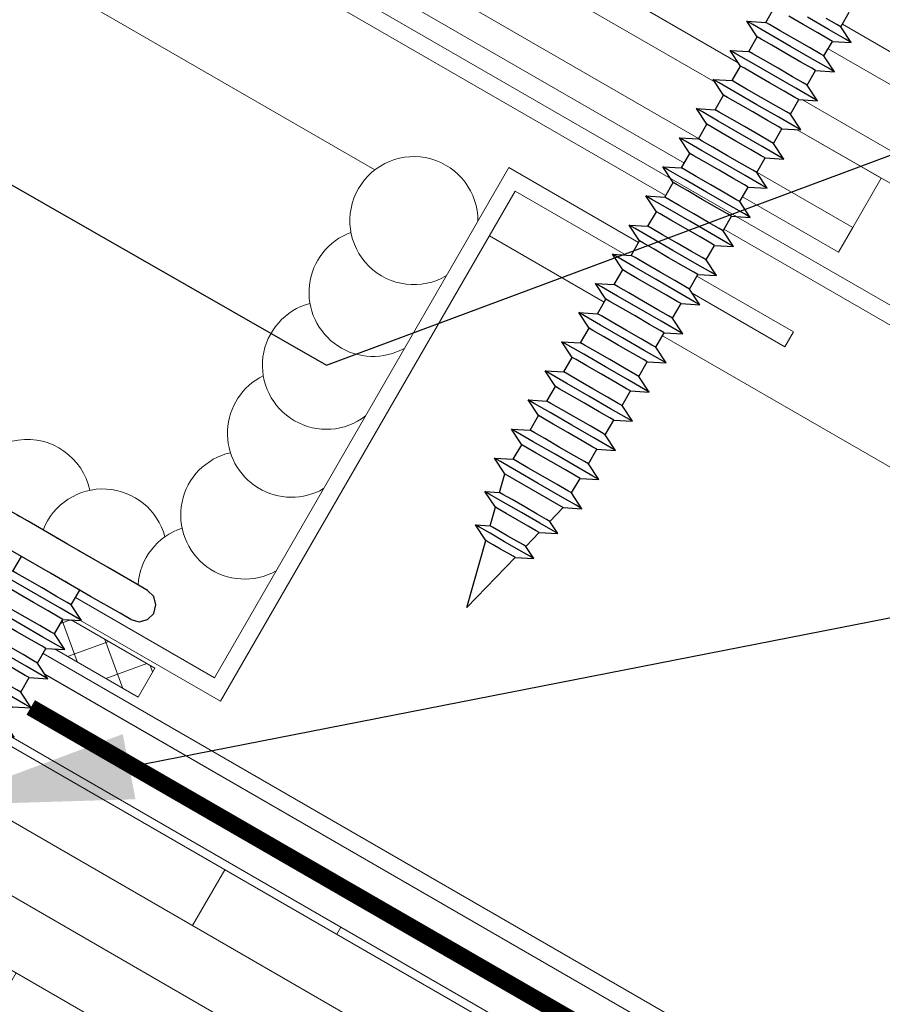
# Model space of a CAD drawing. Units: inches. Extents: x 982 to 1252, y 844 to 1107.
# Drawn here: x 1121 to 1123, y 1093 to 1095 of the extents above; entities that cross this region are included whole.
import ezdxf
from ezdxf import colors
from ezdxf.entities.mleader import LeaderData, LeaderLine
from ezdxf.math import Vec2, Vec3

# ---------------------------------------------------------------- set-up
doc = ezdxf.new("R2010")
doc.units = ezdxf.units.IN
doc.header["$LTSCALE"] = 48
doc.header["$MEASUREMENT"] = 0
doc.linetypes.add('DASHED', pattern=[0.75, 0.5, -0.25])
for name, color, linetype, lineweight in [('Butyl Tape', 211, 'Continuous', 13), ('DimLeaders', 5, 'Continuous', 13), ('Fasteners', 1, 'Continuous', 5), ('Flashings', 4, 'Continuous', 9), ('Panel', 70, 'Continuous', 13), ('Sealant', 220, 'Continuous', 5), ('Substrate', 41, 'Continuous', 13), ('Underlayment', 223, 'Continuous', 13), ('Venting', 81, 'Continuous', 13)]:
    doc.layers.add(name, color=color, linetype=linetype, lineweight=lineweight)
doc.styles.add('Handy', font='arial.ttf', dxfattribs={"width": 0.8})

# ---------------------------------------------------------------- blocks, each defined once
blk = doc.blocks.new('PANCAKE SCREW')
at = {"layer": 'Fasteners', "linetype": 'Continuous', "lineweight": -3}
for p, q in [((1.1094, 0.1989), (1.125, 0.2031)), ((1.125, 0.2031), (1.1407, 0.1989)), ((1.0938, 0.1719), (1.0979, 0.1875)), ((1.0979, 0.1875), (1.1094, 0.1989)), ((1.1407, 0.1989), (1.1521, 0.1875)), ((1.1521, 0.1875), (1.1563, 0.1719)), ((1.0938, 0.1488), (1.0938, 0.1719)), ((1.1562, 0.1489), (1.1563, 0.1719)), ((1.0938, 0.086), (1.0938, 0.1488)), ((1.1563, 0.0859), (1.1562, 0.1489)), ((0.3434, 0.0625), (0.359, 0.0938)), ((0.359, 0.0938), (0.3746, 0.0625)), ((0.359, 0.0812), (0.359, 0.0938)), ((0.4059, 0.0625), (0.4215, 0.0938)), ((0.4215, 0.0938), (0.4372, 0.0625)), ((0.4215, 0.0812), (0.4215, 0.0938)), ((0.4684, 0.0625), (0.484, 0.0938)), ((0.484, 0.0938), (0.4996, 0.0625)), ((0.484, 0.0812), (0.484, 0.0938)), ((0.5309, 0.0625), (0.5465, 0.0938)), ((0.5465, 0.0938), (0.5622, 0.0625)), ((0.5465, 0.0812), (0.5465, 0.0938)), ((0.5934, 0.0625), (0.609, 0.0938)), ((0.609, 0.0938), (0.6246, 0.0625)), ((0.609, 0.0812), (0.609, 0.0938)), ((0.6559, 0.0625), (0.6715, 0.0938)), ((0.6715, 0.0938), (0.6871, 0.0625)), ((0.6715, 0.0812), (0.6715, 0.0938)), ((0.7184, 0.0625), (0.734, 0.0938)), ((0.734, 0.0938), (0.7496, 0.0625)), ((0.734, 0.0812), (0.734, 0.0938)), ((0.7809, 0.0625), (0.7965, 0.0937)), ((0.7965, 0.0937), (0.8121, 0.0625)), ((0.7965, 0.0812), (0.7965, 0.0937)), ((0.8434, 0.0625), (0.859, 0.0938)), ((0.859, 0.0938), (0.8747, 0.0625)), ((0.859, 0.0812), (0.859, 0.0938)), ((0.9059, 0.0625), (0.9215, 0.0937)), ((0.9215, 0.0937), (0.9371, 0.0625)), ((0.9215, 0.0812), (0.9215, 0.0937)), ((0.9684, 0.0625), (0.984, 0.0937)), ((0.984, 0.0937), (0.9996, 0.0625)), ((0.984, 0.0812), (0.984, 0.0937)), ((1.0309, 0.0625), (1.0465, 0.0938)), ((1.0465, 0.0938), (1.0621, 0.0625)), ((1.0465, 0.0812), (1.0465, 0.0938)), ((1.1563, 0.1055), (1.1563, 0.1085)), ((1.1563, 0.1014), (1.1563, 0.1055)), ((0.2184, 0.0437), (0.234, 0.0749)), ((0.234, 0.0749), (0.2468, 0.0494)), ((0.2341, 0.0649), (0.234, 0.0749)), ((0.2809, 0.0562), (0.2965, 0.0874)), ((0.2965, 0.0757), (0.2965, 0.0874)), ((0.2965, 0.0874), (0.309, 0.0625)), ((0.2965, 0.0437), (0.2965, 0.0757)), ((0.359, 0.0469), (0.359, 0.0812)), ((0.4215, 0.0469), (0.4215, 0.0812)), ((0.484, 0.0469), (0.484, 0.0812)), ((0.5465, 0.0469), (0.5465, 0.0812)), ((0.609, 0.0469), (0.609, 0.0812)), ((0.6715, 0.0469), (0.6715, 0.0812)), ((0.734, 0.0469), (0.734, 0.0812)), ((0.7965, 0.0469), (0.7965, 0.0812)), ((0.859, 0.0469), (0.859, 0.0812)), ((0.9215, 0.0469), (0.9215, 0.0812)), ((0.984, 0.0469), (0.984, 0.0812)), ((1.0465, 0.0469), (1.0465, 0.0812)), ((1.0938, 0), (1.0938, 0.086)), ((1.1563, 0), (1.1563, 0.0859)), ((0.1559, 0.0312), (0.1715, 0.0624)), ((0.1715, 0.0624), (0.1843, 0.0369)), ((0.1715, 0.0541), (0.1715, 0.0624)), ((0.234, 0.0375), (0.2341, 0.0649)), ((0.2468, 0.0494), (0.2809, 0.0562)), ((0.2809, 0.0486), (0.2809, 0.0562)), ((0.309, 0.0625), (0.309, -0.0625)), ((0.309, 0.0625), (0.3434, 0.0625)), ((0.3434, 0.0541), (0.3434, 0.0625)), ((0.3746, 0.0625), (0.4059, 0.0625)), ((0.3746, 0.0541), (0.3746, 0.0625)), ((0.4059, 0.0541), (0.4059, 0.0625)), ((0.4372, 0.0625), (0.4684, 0.0625)), ((0.4372, 0.0541), (0.4372, 0.0625)), ((0.4684, 0.0541), (0.4684, 0.0625)), ((0.4996, 0.0625), (0.5309, 0.0625)), ((0.4996, 0.0541), (0.4996, 0.0625)), ((0.5309, 0.0541), (0.5309, 0.0625)), ((0.5622, 0.0625), (0.5934, 0.0625)), ((0.5622, 0.0541), (0.5622, 0.0625)), ((0.5934, 0.0541), (0.5934, 0.0625)), ((0.6246, 0.0625), (0.6559, 0.0625)), ((0.6246, 0.0541), (0.6246, 0.0625)), ((0.6559, 0.0541), (0.6559, 0.0625)), ((0.6871, 0.0625), (0.7184, 0.0625)), ((0.6871, 0.0541), (0.6871, 0.0625)), ((0.7184, 0.0541), (0.7184, 0.0625)), ((0.7496, 0.0625), (0.7809, 0.0625)), ((0.7497, 0.0541), (0.7496, 0.0625)), ((0.7809, 0.0541), (0.7809, 0.0625)), ((0.8121, 0.0625), (0.8434, 0.0625)), ((0.8121, 0.0541), (0.8121, 0.0625)), ((0.8434, 0.0541), (0.8434, 0.0625)), ((0.8747, 0.0625), (0.9059, 0.0625)), ((0.8747, 0.0541), (0.8747, 0.0625)), ((0.9059, 0.0541), (0.9059, 0.0625)), ((0.9371, 0.0625), (0.9684, 0.0625)), ((0.9371, 0.0541), (0.9371, 0.0625)), ((0.9684, 0.0541), (0.9684, 0.0625)), ((0.9996, 0.0625), (1.0309, 0.0625)), ((0.9996, 0.0541), (0.9996, 0.0625)), ((1.0309, 0.0541), (1.0309, 0.0625)), ((1.0621, 0.0625), (1.0938, 0.0625)), ((1.0621, 0.0541), (1.0621, 0.0625)), ((0.1715, 0.0312), (0.1715, 0.0541)), ((0.1843, 0.0369), (0.2184, 0.0437)), ((0.1843, 0.0319), (0.1843, 0.0369)), ((0.2184, 0.0378), (0.2184, 0.0437)), ((0.2184, 0.0218), (0.2184, 0.0378)), ((0.234, 0), (0.234, 0.0375)), ((0.2468, 0.0428), (0.2468, 0.0494)), ((0.2468, 0.0247), (0.2468, 0.0428)), ((0.2809, 0.0281), (0.2809, 0.0486)), ((0.2965, 0), (0.2965, 0.0437)), ((0.3434, 0.0312), (0.3434, 0.0541)), ((0.359, 0), (0.359, 0.0469)), ((0.3746, 0.0313), (0.3746, 0.0541)), ((0.4059, 0.0312), (0.4059, 0.0541)), ((0.4215, 0), (0.4215, 0.0469)), ((0.4372, 0.0312), (0.4372, 0.0541)), ((0.4684, 0.0313), (0.4684, 0.0541)), ((0.484, 0), (0.484, 0.0469)), ((0.4996, 0.0313), (0.4996, 0.0541)), ((0.5309, 0.0312), (0.5309, 0.0541)), ((0.5465, 0), (0.5465, 0.0469)), ((0.5622, 0.0313), (0.5622, 0.0541)), ((0.5934, 0.0313), (0.5934, 0.0541)), ((0.609, 0), (0.609, 0.0469)), ((0.6246, 0.0313), (0.6246, 0.0541)), ((0.6559, 0.0313), (0.6559, 0.0541)), ((0.6715, 0), (0.6715, 0.0469)), ((0.6871, 0.0313), (0.6871, 0.0541)), ((0.7184, 0.0313), (0.7184, 0.0541)), ((0.734, 0), (0.734, 0.0469)), ((0.7496, 0.0313), (0.7497, 0.0541)), ((0.7809, 0.0313), (0.7809, 0.0541)), ((0.7965, 0), (0.7965, 0.0469)), ((0.8121, 0.0313), (0.8121, 0.0541)), ((0.8434, 0.0313), (0.8434, 0.0541)), ((0.859, 0), (0.859, 0.0469)), ((0.8747, 0.0313), (0.8747, 0.0541)), ((0.9059, 0.0313), (0.9059, 0.0541)), ((0.9215, 0), (0.9215, 0.0469)), ((0.9371, 0.0313), (0.9371, 0.0541)), ((0.9684, 0.0313), (0.9684, 0.0541)), ((0.984, 0), (0.984, 0.0469)), ((0.9996, 0.0313), (0.9996, 0.0541)), ((1.0309, 0.0313), (1.0309, 0.0541)), ((1.0465, 0), (1.0465, 0.0469)), ((1.0622, 0.0312), (1.0621, 0.0541)), ((0, 0), (0.1559, 0.0312)), ((0.1559, 0.027), (0.1559, 0.0312)), ((0.1559, 0.0156), (0.1559, 0.027)), ((0.1715, 0), (0.1715, 0.0312)), ((0.1843, 0.0184), (0.1843, 0.0319)), ((0.1843, 0), (0.1843, 0.0184)), ((0.2184, 0), (0.2184, 0.0218)), ((0.2468, 0), (0.2468, 0.0247)), ((0.2809, 0), (0.2809, 0.0281)), ((0.3434, 0), (0.3434, 0.0312)), ((0.3746, 0), (0.3746, 0.0313)), ((0.4059, 0), (0.4059, 0.0312)), ((0.4372, 0), (0.4372, 0.0312)), ((0.4684, 0), (0.4684, 0.0313)), ((0.4997, 0), (0.4996, 0.0313)), ((0.5309, 0), (0.5309, 0.0312)), ((0.5621, 0), (0.5622, 0.0313)), ((0.5934, 0), (0.5934, 0.0313)), ((0.6247, 0), (0.6246, 0.0313)), ((0.6559, 0), (0.6559, 0.0313)), ((0.6871, 0), (0.6871, 0.0313)), ((0.7184, 0), (0.7184, 0.0313)), ((0.7497, 0), (0.7496, 0.0313)), ((0.7809, 0), (0.7809, 0.0313)), ((0.8121, 0), (0.8121, 0.0313)), ((0.8434, 0), (0.8434, 0.0313)), ((0.8746, 0), (0.8747, 0.0313)), ((0.9059, 0), (0.9059, 0.0313)), ((0.9371, 0), (0.9371, 0.0313)), ((0.9684, 0), (0.9684, 0.0313)), ((0.9996, 0), (0.9996, 0.0313)), ((1.0309, 0), (1.0309, 0.0313)), ((1.0622, 0), (1.0622, 0.0312)), ((1.0938, 0.0312), (1.0938, 0.0335)), ((1.1563, 0.0195), (1.1563, 0.0226)), ((1.1563, 0.0157), (1.1563, 0.0195)), ((0, 0), (0.1559, -0.0312)), ((0.1559, 0), (0.1559, 0.0156)), ((0.1559, -0.0156), (0.1559, 0)), ((0.1843, -0.0184), (0.1843, 0)), ((0.234, -0.0375), (0.234, 0)), ((0.2468, -0.0247), (0.2468, 0)), ((0.2809, -0.0281), (0.2809, 0)), ((0.3434, -0.0312), (0.3434, 0)), ((0.359, -0.0469), (0.359, 0)), ((0.3747, -0.0313), (0.3746, 0)), ((0.4215, -0.0469), (0.4215, 0)), ((0.4371, -0.0312), (0.4372, 0)), ((0.4684, -0.0312), (0.4684, 0)), ((0.484, -0.0469), (0.484, 0)), ((0.5309, -0.0312), (0.5309, 0)), ((0.5465, -0.0469), (0.5465, 0)), ((0.5621, -0.0312), (0.5621, 0)), ((0.5934, -0.0312), (0.5934, 0)), ((0.609, -0.0469), (0.609, 0)), ((0.6247, -0.0313), (0.6247, 0)), ((0.6559, -0.0313), (0.6559, 0)), ((0.6715, -0.0469), (0.6715, 0)), ((0.6871, -0.0313), (0.6871, 0)), ((0.7184, -0.0313), (0.7184, 0)), ((0.734, -0.0469), (0.734, 0)), ((0.7496, -0.0313), (0.7497, 0)), ((0.7809, -0.0313), (0.7809, 0)), ((0.7965, -0.0469), (0.7965, 0)), ((0.8122, -0.0313), (0.8121, 0)), ((0.9059, -0.0313), (0.9059, 0)), ((0.9215, -0.0469), (0.9215, 0)), ((0.9372, -0.0313), (0.9371, 0)), ((1.0309, -0.0313), (1.0309, 0)), ((1.0938, -0.0859), (1.0938, 0)), ((0.1559, -0.027), (0.1559, -0.0156)), ((0.1715, -0.0312), (0.1715, 0)), ((0.2184, -0.0218), (0.2184, 0)), ((0.2965, -0.0437), (0.2965, 0)), ((0.4059, -0.0312), (0.4059, 0)), ((0.4997, -0.0312), (0.4997, 0)), ((0.8434, -0.0313), (0.8434, 0)), ((0.859, -0.0469), (0.859, 0)), ((0.8746, -0.0313), (0.8746, 0)), ((0.9684, -0.0313), (0.9684, 0)), ((0.984, -0.0469), (0.984, 0)), ((0.9996, -0.0312), (0.9996, 0)), ((1.0465, -0.0469), (1.0465, 0)), ((1.0621, -0.0313), (1.0622, 0)), ((1.1563, -0.0859), (1.1563, 0)), ((0.1559, -0.0312), (0.1559, -0.027)), ((0.1559, -0.0312), (0.1715, -0.0624)), ((0.1715, -0.0541), (0.1715, -0.0312)), ((0.1843, -0.0319), (0.1843, -0.0184)), ((0.1843, -0.0369), (0.1843, -0.0319)), ((0.2184, -0.0378), (0.2184, -0.0218)), ((0.2468, -0.0428), (0.2468, -0.0247)), ((0.2809, -0.0486), (0.2809, -0.0281)), ((0.3434, -0.0541), (0.3434, -0.0312)), ((0.3747, -0.0541), (0.3747, -0.0313)), ((0.4059, -0.0541), (0.4059, -0.0312)), ((0.4371, -0.0541), (0.4371, -0.0312)), ((0.4684, -0.0541), (0.4684, -0.0312)), ((0.4996, -0.0541), (0.4997, -0.0312)), ((0.5309, -0.0541), (0.5309, -0.0312)), ((0.5621, -0.0541), (0.5621, -0.0312)), ((0.5934, -0.0541), (0.5934, -0.0312)), ((0.6247, -0.0541), (0.6247, -0.0313)), ((0.6559, -0.0541), (0.6559, -0.0313)), ((0.6872, -0.0541), (0.6871, -0.0313)), ((0.7184, -0.0541), (0.7184, -0.0313)), ((0.7496, -0.0541), (0.7496, -0.0313)), ((0.7809, -0.0541), (0.7809, -0.0313)), ((0.8122, -0.0541), (0.8122, -0.0313)), ((0.8434, -0.0541), (0.8434, -0.0313)), ((0.8746, -0.0541), (0.8746, -0.0313)), ((0.9059, -0.0541), (0.9059, -0.0313)), ((0.9372, -0.0541), (0.9372, -0.0313)), ((0.9684, -0.0541), (0.9684, -0.0313)), ((0.9996, -0.0541), (0.9996, -0.0312)), ((1.0309, -0.0541), (1.0309, -0.0313)), ((1.0621, -0.0541), (1.0621, -0.0313)), ((1.0937, -0.0372), (1.0937, -0.0312)), ((1.1563, -0.0226), (1.1563, -0.0213)), ((1.1563, -0.0859), (1.1563, -0.0226)), ((0.1715, -0.0624), (0.1843, -0.0369)), ((0.1715, -0.0624), (0.1715, -0.0541)), ((0.1843, -0.0369), (0.2184, -0.0437)), ((0.2184, -0.0437), (0.2184, -0.0378)), ((0.2184, -0.0437), (0.234, -0.0749)), ((0.234, -0.0649), (0.234, -0.0375)), ((0.234, -0.0749), (0.2468, -0.0494)), ((0.2468, -0.0494), (0.2468, -0.0428)), ((0.2468, -0.0494), (0.2809, -0.0562)), ((0.2809, -0.0562), (0.2809, -0.0486)), ((0.2965, -0.0757), (0.2965, -0.0437)), ((0.3434, -0.0625), (0.3434, -0.0541)), ((0.359, -0.0812), (0.359, -0.0469)), ((0.3747, -0.0625), (0.3747, -0.0541)), ((0.4059, -0.0625), (0.4059, -0.0541)), ((0.4215, -0.0812), (0.4215, -0.0469)), ((0.4371, -0.0625), (0.4371, -0.0541)), ((0.4684, -0.0625), (0.4684, -0.0541)), ((0.484, -0.0812), (0.484, -0.0469)), ((0.4996, -0.0625), (0.4996, -0.0541)), ((0.5309, -0.0625), (0.5309, -0.0541)), ((0.5465, -0.0812), (0.5465, -0.0469)), ((0.5621, -0.0625), (0.5621, -0.0541)), ((0.5934, -0.0625), (0.5934, -0.0541)), ((0.609, -0.0812), (0.609, -0.0469)), ((0.6247, -0.0625), (0.6247, -0.0541)), ((0.6559, -0.0625), (0.6559, -0.0541)), ((0.6715, -0.0812), (0.6715, -0.0469)), ((0.6871, -0.0625), (0.6872, -0.0541)), ((0.7184, -0.0625), (0.7184, -0.0541)), ((0.734, -0.0812), (0.734, -0.0469)), ((0.7496, -0.0625), (0.7496, -0.0541)), ((0.7809, -0.0625), (0.7809, -0.0541)), ((0.7965, -0.0812), (0.7965, -0.0469)), ((0.8122, -0.0625), (0.8122, -0.0541)), ((0.8434, -0.0625), (0.8434, -0.0541)), ((0.859, -0.0812), (0.859, -0.0469)), ((0.8746, -0.0625), (0.8746, -0.0541)), ((0.9059, -0.0625), (0.9059, -0.0541)), ((0.9215, -0.0812), (0.9215, -0.0469)), ((0.9372, -0.0625), (0.9372, -0.0541)), ((0.9684, -0.0625), (0.9684, -0.0541)), ((0.984, -0.0812), (0.984, -0.0469)), ((0.9996, -0.0625), (0.9996, -0.0541)), ((1.0309, -0.0625), (1.0309, -0.0541)), ((1.0465, -0.0812), (1.0465, -0.0469)), ((1.0621, -0.0625), (1.0621, -0.0541)), ((0.234, -0.0749), (0.234, -0.0649)), ((0.2809, -0.0562), (0.2965, -0.0874)), ((0.2965, -0.0874), (0.309, -0.0625)), ((0.309, -0.0625), (0.3434, -0.0625)), ((0.3434, -0.0625), (0.359, -0.0938)), ((0.359, -0.0938), (0.3747, -0.0625)), ((0.3747, -0.0625), (0.4059, -0.0625)), ((0.4059, -0.0625), (0.4215, -0.0937)), ((0.4215, -0.0937), (0.4371, -0.0625)), ((0.4371, -0.0625), (0.4684, -0.0625)), ((0.4684, -0.0625), (0.484, -0.0938)), ((0.484, -0.0938), (0.4996, -0.0625)), ((0.4996, -0.0625), (0.5309, -0.0625)), ((0.5309, -0.0625), (0.5465, -0.0937)), ((0.5465, -0.0937), (0.5621, -0.0625)), ((0.5621, -0.0625), (0.5934, -0.0625)), ((0.5934, -0.0625), (0.609, -0.0937)), ((0.609, -0.0937), (0.6247, -0.0625)), ((0.6247, -0.0625), (0.6559, -0.0625)), ((0.6559, -0.0625), (0.6715, -0.0937)), ((0.6715, -0.0937), (0.6871, -0.0625)), ((0.6871, -0.0625), (0.7184, -0.0625)), ((0.7184, -0.0625), (0.734, -0.0937)), ((0.734, -0.0937), (0.7496, -0.0625)), ((0.7496, -0.0625), (0.7809, -0.0625)), ((0.7809, -0.0625), (0.7965, -0.0937)), ((0.7965, -0.0937), (0.8122, -0.0625)), ((0.8122, -0.0625), (0.8434, -0.0625)), ((0.8434, -0.0625), (0.859, -0.0937)), ((0.859, -0.0937), (0.8746, -0.0625)), ((0.8746, -0.0625), (0.9059, -0.0625)), ((0.9059, -0.0625), (0.9215, -0.0937)), ((0.9215, -0.0937), (0.9372, -0.0625)), ((0.9372, -0.0625), (0.9684, -0.0625)), ((0.9684, -0.0625), (0.984, -0.0938)), ((0.984, -0.0938), (0.9996, -0.0625)), ((0.9996, -0.0625), (1.0309, -0.0625)), ((1.0309, -0.0625), (1.0465, -0.0938)), ((1.0465, -0.0938), (1.0621, -0.0625)), ((1.0621, -0.0625), (1.0937, -0.0625)), ((1.0937, -0.0625), (1.0938, -0.0605)), ((0.2965, -0.0874), (0.2965, -0.0757)), ((0.359, -0.0938), (0.359, -0.0812)), ((0.4215, -0.0937), (0.4215, -0.0812)), ((0.484, -0.0938), (0.484, -0.0812)), ((0.5465, -0.0937), (0.5465, -0.0812)), ((0.609, -0.0937), (0.609, -0.0812)), ((0.6715, -0.0937), (0.6715, -0.0812)), ((0.734, -0.0937), (0.734, -0.0812)), ((0.7965, -0.0937), (0.7965, -0.0812)), ((0.859, -0.0937), (0.859, -0.0812)), ((0.9215, -0.0937), (0.9215, -0.0812)), ((0.984, -0.0938), (0.984, -0.0812)), ((1.0465, -0.0938), (1.0465, -0.0812)), ((1.0938, -0.1489), (1.0938, -0.0859)), ((1.1563, -0.1488), (1.1563, -0.0859)), ((1.1563, -0.1085), (1.1563, -0.107)), ((1.0938, -0.1719), (1.0938, -0.1489)), ((1.1563, -0.1719), (1.1563, -0.1488)), ((1.0938, -0.1719), (1.0979, -0.1875)), ((1.1521, -0.1875), (1.1563, -0.1719)), ((1.0979, -0.1875), (1.1094, -0.1989)), ((1.1094, -0.1989), (1.125, -0.2031)), ((1.125, -0.2031), (1.1406, -0.199)), ((1.1406, -0.199), (1.1521, -0.1875))]:
    blk.add_line(p, q, dxfattribs=at)
blk = doc.blocks.new('LONG SCREW')
at = {"layer": 'Fasteners', "linetype": 'Continuous', "lineweight": -3}
for p, q in [((-0.5866, 1.141), (-0.6023, 1.1681)), ((-0.5939, 1.1369), (-0.6137, 1.1254)), ((-0.5866, 1.141), (-0.5939, 1.1369)), ((-0.5626, 1.1369), (-0.5923, 1.1197)), ((-0.5517, 1.1431), (-0.5866, 1.141)), ((-0.571, 1.114), (-0.5517, 1.1431)), ((-0.5517, 1.1431), (-0.5626, 1.1369)), ((-0.5923, 1.1197), (-0.6329, 1.0963)), ((-0.5981, 1.0984), (-0.6251, 1.0828)), ((-0.5782, 1.1098), (-0.5981, 1.0984)), ((-0.571, 1.114), (-0.5782, 1.1098)), ((-0.5554, 1.0869), (-0.571, 1.114)), ((-0.6251, 1.0828), (-0.6522, 1.0671)), ((-0.5626, 1.0828), (-0.5824, 1.0713)), ((-0.5554, 1.0869), (-0.5626, 1.0828)), ((-0.5314, 1.0828), (-0.5611, 1.0656)), ((-0.5205, 1.089), (-0.5554, 1.0869)), ((-0.5397, 1.0598), (-0.5205, 1.089)), ((-0.5205, 1.089), (-0.5314, 1.0828)), ((-0.5824, 1.0713), (-0.6095, 1.0557)), ((-0.5611, 1.0656), (-0.6017, 1.0421)), ((-0.6636, 1.0244), (-0.6792, 1.0515)), ((-0.6095, 1.0557), (-0.6366, 1.04)), ((-0.5668, 1.0442), (-0.5939, 1.0286)), ((-0.547, 1.0557), (-0.5668, 1.0442)), ((-0.5397, 1.0598), (-0.547, 1.0557)), ((-0.5241, 1.0328), (-0.5397, 1.0598)), ((-0.6829, 0.9953), (-0.6636, 1.0244)), ((-0.6564, 1.0286), (-0.6636, 1.0244)), ((-0.6366, 1.04), (-0.6564, 1.0286)), ((-0.6017, 1.0421), (-0.6423, 1.0187)), ((-0.5939, 1.0286), (-0.6209, 1.013)), ((-0.5314, 1.0286), (-0.5512, 1.0172)), ((-0.5241, 1.0328), (-0.5314, 1.0286)), ((-0.5001, 1.0286), (-0.5298, 1.0115)), ((-0.4892, 1.0349), (-0.5241, 1.0328)), ((-0.5085, 1.0058), (-0.4892, 1.0349)), ((-0.4892, 1.0349), (-0.5001, 1.0286)), ((-0.6423, 1.0187), (-0.672, 1.0016)), ((-0.6209, 1.013), (-0.6407, 1.0016)), ((-0.5512, 1.0172), (-0.5782, 1.0016)), ((-0.5298, 1.0115), (-0.5704, 0.988)), ((-0.672, 1.0016), (-0.6829, 0.9953)), ((-0.648, 0.9974), (-0.6829, 0.9953)), ((-0.6407, 1.0016), (-0.648, 0.9974)), ((-0.6324, 0.9703), (-0.648, 0.9974)), ((-0.5704, 0.988), (-0.611, 0.9646)), ((-0.5782, 1.0016), (-0.6053, 0.9859)), ((-0.5356, 0.9901), (-0.5626, 0.9745)), ((-0.5158, 1.0016), (-0.5356, 0.9901)), ((-0.5085, 1.0058), (-0.5158, 1.0016)), ((-0.4928, 0.9787), (-0.5085, 1.0058)), ((-0.6516, 0.9411), (-0.6324, 0.9703)), ((-0.6251, 0.9745), (-0.6324, 0.9703)), ((-0.6053, 0.9859), (-0.6251, 0.9745)), ((-0.5626, 0.9745), (-0.5897, 0.9588)), ((-0.5001, 0.9745), (-0.5199, 0.963)), ((-0.4928, 0.9787), (-0.5001, 0.9745)), ((-0.4689, 0.9745), (-0.4986, 0.9573)), ((-0.458, 0.9808), (-0.4928, 0.9787)), ((-0.4772, 0.9516), (-0.458, 0.9808)), ((-0.458, 0.9808), (-0.4689, 0.9745)), ((-0.611, 0.9646), (-0.6407, 0.9474)), ((-0.5897, 0.9588), (-0.6095, 0.9474)), ((-0.5199, 0.963), (-0.547, 0.9474)), ((-0.4986, 0.9573), (-0.5392, 0.9339)), ((-0.4772, 0.9516), (-0.4845, 0.9474)), ((-0.4616, 0.9246), (-0.4772, 0.9516)), ((-0.6407, 0.9474), (-0.6516, 0.9411)), ((-0.6168, 0.9432), (-0.6516, 0.9411)), ((-0.6095, 0.9474), (-0.6168, 0.9432)), ((-0.6011, 0.9162), (-0.6168, 0.9432)), ((-0.5392, 0.9339), (-0.5798, 0.9105)), ((-0.547, 0.9474), (-0.574, 0.9318)), ((-0.5043, 0.936), (-0.5314, 0.9204)), ((-0.4845, 0.9474), (-0.5043, 0.936)), ((-0.6204, 0.887), (-0.6011, 0.9162)), ((-0.5939, 0.9204), (-0.6011, 0.9162)), ((-0.574, 0.9318), (-0.5939, 0.9204)), ((-0.5314, 0.9204), (-0.5584, 0.9048)), ((-0.4689, 0.9204), (-0.4887, 0.9089)), ((-0.4616, 0.9246), (-0.4689, 0.9204)), ((-0.4376, 0.9204), (-0.4673, 0.9032)), ((-0.4268, 0.9266), (-0.4616, 0.9246)), ((-0.446, 0.8975), (-0.4268, 0.9266)), ((-0.4268, 0.9266), (-0.4376, 0.9204)), ((-0.5798, 0.9105), (-0.6095, 0.8933)), ((-0.5584, 0.9048), (-0.5782, 0.8933)), ((-0.4887, 0.9089), (-0.5158, 0.8933)), ((-0.4673, 0.9032), (-0.508, 0.8797)), ((-0.446, 0.8975), (-0.4532, 0.8933)), ((-0.4304, 0.8704), (-0.446, 0.8975)), ((-0.6095, 0.8933), (-0.6204, 0.887)), ((-0.5855, 0.8891), (-0.6204, 0.887)), ((-0.5782, 0.8933), (-0.5855, 0.8891)), ((-0.5699, 0.862), (-0.5855, 0.8891)), ((-0.508, 0.8797), (-0.5485, 0.8563)), ((-0.5158, 0.8933), (-0.5428, 0.8777)), ((-0.473, 0.8819), (-0.5001, 0.8662)), ((-0.4532, 0.8933), (-0.473, 0.8819)), ((-0.5891, 0.8329), (-0.5699, 0.862)), ((-0.5626, 0.8662), (-0.5699, 0.862)), ((-0.5428, 0.8777), (-0.5626, 0.8662)), ((-0.5001, 0.8662), (-0.5272, 0.8506)), ((-0.4376, 0.8662), (-0.4574, 0.8548)), ((-0.4304, 0.8704), (-0.4376, 0.8662)), ((-0.4064, 0.8662), (-0.4361, 0.8491)), ((-0.3955, 0.8725), (-0.4304, 0.8704)), ((-0.4148, 0.8434), (-0.3955, 0.8725)), ((-0.3955, 0.8725), (-0.4064, 0.8662)), ((-0.5485, 0.8563), (-0.5782, 0.8392)), ((-0.5272, 0.8506), (-0.547, 0.8392)), ((-0.4574, 0.8548), (-0.4845, 0.8392)), ((-0.4361, 0.8491), (-0.4767, 0.8256)), ((-0.4148, 0.8434), (-0.422, 0.8392)), ((-0.3991, 0.8163), (-0.4148, 0.8434)), ((-0.5782, 0.8392), (-0.5891, 0.8329)), ((-0.5542, 0.835), (-0.5891, 0.8329)), ((-0.547, 0.8392), (-0.5542, 0.835)), ((-0.5386, 0.8079), (-0.5542, 0.835)), ((-0.5116, 0.8236), (-0.5314, 0.8121)), ((-0.4767, 0.8256), (-0.5173, 0.8022)), ((-0.4845, 0.8392), (-0.5116, 0.8236)), ((-0.4418, 0.8277), (-0.4689, 0.8121)), ((-0.422, 0.8392), (-0.4418, 0.8277)), ((-0.5579, 0.7787), (-0.5386, 0.8079)), ((-0.5314, 0.8121), (-0.5386, 0.8079)), ((-0.4689, 0.8121), (-0.4959, 0.7965)), ((-0.4064, 0.8121), (-0.4262, 0.8007)), ((-0.3991, 0.8163), (-0.4064, 0.8121)), ((-0.3751, 0.8121), (-0.4049, 0.795)), ((-0.3642, 0.8184), (-0.3991, 0.8163)), ((-0.3835, 0.7892), (-0.3642, 0.8184)), ((-0.3642, 0.8184), (-0.3751, 0.8121)), ((-0.5173, 0.8022), (-0.547, 0.785)), ((-0.4959, 0.7965), (-0.5158, 0.785)), ((-0.4262, 0.8007), (-0.4532, 0.785)), ((-0.4049, 0.795), (-0.4454, 0.7715)), ((-0.3835, 0.7892), (-0.3907, 0.785)), ((-0.3679, 0.7622), (-0.3835, 0.7892)), ((-0.547, 0.785), (-0.5579, 0.7787)), ((-0.523, 0.7808), (-0.5579, 0.7787)), ((-0.5158, 0.785), (-0.523, 0.7808)), ((-0.5074, 0.7538), (-0.523, 0.7808)), ((-0.4803, 0.7694), (-0.5001, 0.758)), ((-0.4454, 0.7715), (-0.486, 0.7481)), ((-0.4532, 0.785), (-0.4803, 0.7694)), ((-0.4106, 0.7736), (-0.4376, 0.758)), ((-0.3907, 0.785), (-0.4106, 0.7736)), ((-0.5266, 0.7246), (-0.5074, 0.7538)), ((-0.5001, 0.758), (-0.5074, 0.7538)), ((-0.4376, 0.758), (-0.4647, 0.7424)), ((-0.3751, 0.758), (-0.3949, 0.7465)), ((-0.3679, 0.7622), (-0.3751, 0.758)), ((-0.3439, 0.758), (-0.3736, 0.7408)), ((-0.333, 0.7643), (-0.3679, 0.7622)), ((-0.3522, 0.7351), (-0.333, 0.7643)), ((-0.333, 0.7643), (-0.3439, 0.758)), ((-0.486, 0.7481), (-0.5158, 0.7309)), ((-0.4647, 0.7424), (-0.4845, 0.7309)), ((-0.3949, 0.7465), (-0.422, 0.7309)), ((-0.3736, 0.7408), (-0.4142, 0.7174)), ((-0.3522, 0.7351), (-0.3595, 0.7309)), ((-0.3366, 0.7081), (-0.3522, 0.7351)), ((-0.5158, 0.7309), (-0.5266, 0.7246)), ((-0.4917, 0.7267), (-0.5266, 0.7246)), ((-0.4845, 0.7309), (-0.4917, 0.7267)), ((-0.4761, 0.6997), (-0.4917, 0.7267)), ((-0.4491, 0.7153), (-0.4689, 0.7039)), ((-0.4142, 0.7174), (-0.4548, 0.694)), ((-0.422, 0.7309), (-0.4491, 0.7153)), ((-0.3793, 0.7195), (-0.4064, 0.7039)), ((-0.3595, 0.7309), (-0.3793, 0.7195)), ((-0.4954, 0.6705), (-0.4761, 0.6997)), ((-0.4689, 0.7039), (-0.4761, 0.6997)), ((-0.4064, 0.7039), (-0.4334, 0.6882)), ((-0.3439, 0.7039), (-0.3637, 0.6924)), ((-0.3366, 0.7081), (-0.3439, 0.7039)), ((-0.3126, 0.7039), (-0.3423, 0.6867)), ((-0.3017, 0.7101), (-0.3366, 0.7081)), ((-0.321, 0.681), (-0.3017, 0.7101)), ((-0.3017, 0.7101), (-0.3126, 0.7039)), ((-0.4548, 0.694), (-0.4845, 0.6768)), ((-0.4334, 0.6882), (-0.4532, 0.6768)), ((-0.3637, 0.6924), (-0.3907, 0.6768)), ((-0.3423, 0.6867), (-0.3829, 0.6633)), ((-0.321, 0.681), (-0.3283, 0.6768)), ((-0.3054, 0.6539), (-0.321, 0.681)), ((-0.4845, 0.6768), (-0.4954, 0.6705)), ((-0.4605, 0.6726), (-0.4954, 0.6705)), ((-0.4532, 0.6768), (-0.4605, 0.6726)), ((-0.4449, 0.6455), (-0.4605, 0.6726)), ((-0.4178, 0.6612), (-0.4376, 0.6497)), ((-0.3829, 0.6633), (-0.4235, 0.6398)), ((-0.3907, 0.6768), (-0.4178, 0.6612)), ((-0.3481, 0.6653), (-0.3751, 0.6497)), ((-0.3283, 0.6768), (-0.3481, 0.6653)), ((-0.4641, 0.6164), (-0.4449, 0.6455)), ((-0.4376, 0.6497), (-0.4449, 0.6455)), ((-0.3751, 0.6497), (-0.4022, 0.6341)), ((-0.3126, 0.6497), (-0.3324, 0.6383)), ((-0.3054, 0.6539), (-0.3126, 0.6497)), ((-0.2814, 0.6497), (-0.3111, 0.6326)), ((-0.2705, 0.656), (-0.3054, 0.6539)), ((-0.2897, 0.6269), (-0.2705, 0.656)), ((-0.2705, 0.656), (-0.2814, 0.6497)), ((-0.4532, 0.6227), (-0.4641, 0.6164)), ((-0.4235, 0.6398), (-0.4532, 0.6227)), ((-0.422, 0.6227), (-0.4293, 0.6185)), ((-0.4022, 0.6341), (-0.422, 0.6227)), ((-0.3595, 0.6227), (-0.3865, 0.6071)), ((-0.3324, 0.6383), (-0.3595, 0.6227)), ((-0.3111, 0.6326), (-0.3517, 0.6091)), ((-0.297, 0.6227), (-0.3168, 0.6112)), ((-0.2897, 0.6269), (-0.297, 0.6227)), ((-0.2741, 0.5998), (-0.2897, 0.6269)), ((-0.4293, 0.6185), (-0.4641, 0.6164)), ((-0.4136, 0.5914), (-0.4293, 0.6185)), ((-0.3865, 0.6071), (-0.4064, 0.5956)), ((-0.3517, 0.6091), (-0.3923, 0.5857)), ((-0.3168, 0.6112), (-0.3439, 0.5956)), ((-0.4329, 0.5623), (-0.4136, 0.5914)), ((-0.3923, 0.5857), (-0.422, 0.5685)), ((-0.4064, 0.5956), (-0.4136, 0.5914)), ((-0.3439, 0.5956), (-0.3709, 0.58)), ((-0.2814, 0.5956), (-0.3012, 0.5841)), ((-0.2741, 0.5998), (-0.2814, 0.5956)), ((-0.2501, 0.5956), (-0.2798, 0.5784)), ((-0.2393, 0.6019), (-0.2741, 0.5998)), ((-0.2585, 0.5727), (-0.2393, 0.6019)), ((-0.2393, 0.6019), (-0.2501, 0.5956)), ((-0.422, 0.5685), (-0.4329, 0.5623)), ((-0.3907, 0.5685), (-0.398, 0.5643)), ((-0.3709, 0.58), (-0.3907, 0.5685)), ((-0.3283, 0.5685), (-0.3553, 0.5529)), ((-0.3012, 0.5841), (-0.3283, 0.5685)), ((-0.2798, 0.5784), (-0.3204, 0.555)), ((-0.2657, 0.5685), (-0.2855, 0.5571)), ((-0.2585, 0.5727), (-0.2657, 0.5685)), ((-0.2429, 0.5457), (-0.2585, 0.5727)), ((-0.398, 0.5643), (-0.4329, 0.5623)), ((-0.3824, 0.5373), (-0.398, 0.5643)), ((-0.3553, 0.5529), (-0.3751, 0.5415)), ((-0.3204, 0.555), (-0.361, 0.5316)), ((-0.2855, 0.5571), (-0.3126, 0.5415)), ((-0.4016, 0.5081), (-0.3824, 0.5373)), ((-0.361, 0.5316), (-0.3907, 0.5144)), ((-0.3751, 0.5415), (-0.3824, 0.5373)), ((-0.3126, 0.5415), (-0.3397, 0.5259)), ((-0.2501, 0.5415), (-0.2699, 0.5301)), ((-0.2429, 0.5457), (-0.2501, 0.5415)), ((-0.2189, 0.5415), (-0.2486, 0.5243)), ((-0.208, 0.5478), (-0.2429, 0.5457)), ((-0.2273, 0.5186), (-0.208, 0.5478)), ((-0.208, 0.5478), (-0.2189, 0.5415)), ((-0.3907, 0.5144), (-0.4016, 0.5081)), ((-0.3595, 0.5144), (-0.3667, 0.5102)), ((-0.3397, 0.5259), (-0.3595, 0.5144)), ((-0.297, 0.5144), (-0.3241, 0.4988)), ((-0.2699, 0.5301), (-0.297, 0.5144)), ((-0.2486, 0.5243), (-0.2892, 0.5009)), ((-0.2345, 0.5144), (-0.2543, 0.503)), ((-0.2273, 0.5186), (-0.2345, 0.5144)), ((-0.2116, 0.4915), (-0.2273, 0.5186)), ((-0.3667, 0.5102), (-0.4016, 0.5081)), ((-0.3511, 0.4832), (-0.3667, 0.5102)), ((-0.3241, 0.4988), (-0.3439, 0.4873)), ((-0.2892, 0.5009), (-0.3298, 0.4774)), ((-0.2543, 0.503), (-0.2814, 0.4873)), ((-0.3704, 0.454), (-0.3511, 0.4832)), ((-0.3298, 0.4774), (-0.3595, 0.4603)), ((-0.3439, 0.4873), (-0.3511, 0.4832)), ((-0.2814, 0.4873), (-0.3085, 0.4717)), ((-0.2387, 0.4759), (-0.2657, 0.4603)), ((-0.2189, 0.4873), (-0.2387, 0.4759)), ((-0.2116, 0.4915), (-0.2189, 0.4873)), ((-0.1876, 0.4873), (-0.2174, 0.4702)), ((-0.1767, 0.4936), (-0.2116, 0.4915)), ((-0.196, 0.4645), (-0.1767, 0.4936)), ((-0.1767, 0.4936), (-0.1876, 0.4873)), ((-0.3595, 0.4603), (-0.3704, 0.454)), ((-0.3283, 0.4603), (-0.3355, 0.4561)), ((-0.3085, 0.4717), (-0.3283, 0.4603)), ((-0.2657, 0.4603), (-0.2928, 0.4447)), ((-0.2174, 0.4702), (-0.2579, 0.4468)), ((-0.2032, 0.4603), (-0.2231, 0.4489)), ((-0.196, 0.4645), (-0.2032, 0.4603)), ((-0.1804, 0.4374), (-0.196, 0.4645)), ((-0.3355, 0.4561), (-0.3704, 0.454)), ((-0.3199, 0.4291), (-0.3355, 0.4561)), ((-0.2928, 0.4447), (-0.3126, 0.4332)), ((-0.2579, 0.4468), (-0.2985, 0.4233)), ((-0.2231, 0.4489), (-0.2501, 0.4332)), ((-0.1455, 0.4395), (-0.1804, 0.4374)), ((-0.1647, 0.4103), (-0.1455, 0.4395)), ((-0.1455, 0.4395), (-0.1564, 0.4332)), ((-0.3391, 0.3999), (-0.3199, 0.4291)), ((-0.2985, 0.4233), (-0.3283, 0.4061)), ((-0.3126, 0.4332), (-0.3199, 0.4291)), ((-0.2501, 0.4332), (-0.2772, 0.4176)), ((-0.2075, 0.4218), (-0.2345, 0.4061)), ((-0.1876, 0.4332), (-0.2075, 0.4218)), ((-0.1804, 0.4374), (-0.1876, 0.4332)), ((-0.1564, 0.4332), (-0.1861, 0.416)), ((-0.3283, 0.4061), (-0.3391, 0.3999)), ((-0.297, 0.4061), (-0.3043, 0.402)), ((-0.2772, 0.4176), (-0.297, 0.4061)), ((-0.2345, 0.4061), (-0.2616, 0.3905)), ((-0.1861, 0.416), (-0.2267, 0.3926)), ((-0.172, 0.4061), (-0.1918, 0.3947)), ((-0.1647, 0.4103), (-0.172, 0.4061)), ((-0.1491, 0.3833), (-0.1647, 0.4103)), ((-0.3043, 0.402), (-0.3391, 0.3999)), ((-0.2886, 0.3749), (-0.3043, 0.402)), ((-0.2616, 0.3905), (-0.2814, 0.3791)), ((-0.2267, 0.3926), (-0.2673, 0.3692)), ((-0.1918, 0.3947), (-0.2189, 0.3791)), ((-0.1143, 0.3854), (-0.1491, 0.3833)), ((-0.1335, 0.3562), (-0.1143, 0.3854)), ((-0.1143, 0.3854), (-0.1251, 0.3791)), ((-0.3079, 0.3458), (-0.2886, 0.3749)), ((-0.2673, 0.3692), (-0.297, 0.352)), ((-0.2814, 0.3791), (-0.2886, 0.3749)), ((-0.2189, 0.3791), (-0.2459, 0.3635)), ((-0.1762, 0.3677), (-0.2032, 0.352)), ((-0.1564, 0.3791), (-0.1762, 0.3677)), ((-0.1491, 0.3833), (-0.1564, 0.3791)), ((-0.1251, 0.3791), (-0.1548, 0.3619)), ((-0.297, 0.352), (-0.3079, 0.3458)), ((-0.273, 0.3479), (-0.3079, 0.3458)), ((-0.2657, 0.352), (-0.273, 0.3479)), ((-0.2574, 0.3208), (-0.273, 0.3479)), ((-0.2459, 0.3635), (-0.2657, 0.352)), ((-0.2032, 0.352), (-0.2303, 0.3364)), ((-0.1548, 0.3619), (-0.1954, 0.3385)), ((-0.1408, 0.352), (-0.1606, 0.3406)), ((-0.1335, 0.3562), (-0.1408, 0.352)), ((-0.1179, 0.3292), (-0.1335, 0.3562)), ((-0.2303, 0.3364), (-0.2501, 0.3249)), ((-0.1954, 0.3385), (-0.236, 0.315)), ((-0.1606, 0.3406), (-0.1876, 0.3249)), ((-0.083, 0.3313), (-0.1179, 0.3292)), ((-0.1022, 0.3021), (-0.083, 0.3313)), ((-0.083, 0.3313), (-0.0939, 0.3249)), ((-0.2766, 0.2916), (-0.2574, 0.3208)), ((-0.236, 0.315), (-0.2657, 0.2979)), ((-0.2501, 0.3249), (-0.2574, 0.3208)), ((-0.1876, 0.3249), (-0.2147, 0.3093)), ((-0.1449, 0.3136), (-0.172, 0.2979)), ((-0.1251, 0.3249), (-0.1449, 0.3136)), ((-0.1179, 0.3292), (-0.1251, 0.3249)), ((-0.0939, 0.3249), (-0.1236, 0.3078)), ((-0.2657, 0.2979), (-0.2766, 0.2916)), ((-0.2418, 0.2937), (-0.2766, 0.2916)), ((-0.2345, 0.2979), (-0.2418, 0.2937)), ((-0.2261, 0.2667), (-0.2418, 0.2937)), ((-0.2147, 0.3093), (-0.2345, 0.2979)), ((-0.172, 0.2979), (-0.199, 0.2823)), ((-0.1236, 0.3078), (-0.1642, 0.2844)), ((-0.1095, 0.2979), (-0.1293, 0.2865)), ((-0.1022, 0.3021), (-0.1095, 0.2979)), ((-0.0866, 0.275), (-0.1022, 0.3021)), ((-0.199, 0.2823), (-0.2189, 0.2708)), ((-0.1642, 0.2844), (-0.2048, 0.2609)), ((-0.1293, 0.2865), (-0.1564, 0.2708)), ((-0.0866, 0.275), (-0.0939, 0.2708)), ((-0.0517, 0.2771), (-0.0866, 0.275)), ((-0.071, 0.248), (-0.0517, 0.2771)), ((-0.0517, 0.2771), (-0.0626, 0.2708)), ((-0.2454, 0.2375), (-0.2261, 0.2667)), ((-0.2048, 0.2609), (-0.2345, 0.2438)), ((-0.2189, 0.2708), (-0.2261, 0.2667)), ((-0.1564, 0.2708), (-0.1834, 0.2552)), ((-0.1137, 0.2594), (-0.1408, 0.2438)), ((-0.0939, 0.2708), (-0.1137, 0.2594)), ((-0.0626, 0.2708), (-0.0923, 0.2537)), ((-0.2345, 0.2438), (-0.2454, 0.2375)), ((-0.2105, 0.2396), (-0.2454, 0.2375)), ((-0.2032, 0.2438), (-0.2105, 0.2396)), ((-0.1949, 0.2125), (-0.2105, 0.2396)), ((-0.1834, 0.2552), (-0.2032, 0.2438)), ((-0.1793, 0.1855), (-0.071, 0.248)), ((-0.1408, 0.2438), (-0.1678, 0.2281)), ((-0.0923, 0.2537), (-0.1329, 0.2303)), ((-0.0611, 0.2136), (-0.071, 0.248)), ((-0.1678, 0.2281), (-0.1876, 0.2167)), ((-0.1329, 0.2303), (-0.1735, 0.2068)), ((-0.2141, 0.1834), (-0.1949, 0.2125)), ((-0.1735, 0.2068), (-0.2032, 0.1896)), ((-0.1876, 0.2167), (-0.1949, 0.2125)), ((-0.0674, 0.21), (-0.0844, 0.2001)), ((-0.043, 0.21), (-0.0678, 0.1957)), ((-0.0611, 0.2136), (-0.0674, 0.21)), ((-0.034, 0.2152), (-0.0611, 0.2136)), ((-0.0532, 0.1861), (-0.034, 0.2152)), ((-0.034, 0.2152), (-0.043, 0.21)), ((-0.2032, 0.1896), (-0.2141, 0.1834)), ((-0.1793, 0.1855), (-0.2141, 0.1834)), ((-0.1544, 0.1597), (-0.1793, 0.1855)), ((-0.1077, 0.1866), (-0.1311, 0.1732)), ((-0.0844, 0.2001), (-0.1077, 0.1866)), ((-0.0678, 0.1957), (-0.1017, 0.1761)), ((-0.0532, 0.1861), (-0.0587, 0.1829)), ((-0.0434, 0.1516), (-0.0532, 0.1861)), ((-0.1311, 0.1732), (-0.1482, 0.1633)), ((-0.1017, 0.1761), (-0.1355, 0.1566)), ((-0.0735, 0.1743), (-0.0939, 0.1626)), ((-0.0587, 0.1829), (-0.0735, 0.1743)), ((-0.1694, 0.137), (-0.1544, 0.1597)), ((-0.1355, 0.1566), (-0.1603, 0.1422)), ((-0.1482, 0.1633), (-0.1544, 0.1597)), ((-0.1142, 0.1509), (-0.1291, 0.1422)), ((-0.0939, 0.1626), (-0.1142, 0.1509)), ((-0.0478, 0.1491), (-0.06, 0.1421)), ((-0.0434, 0.1516), (-0.0478, 0.1491)), ((-0.0162, 0.1533), (-0.0434, 0.1516)), ((-0.0235, 0.1491), (-0.0433, 0.1376)), ((-0.0355, 0.1241), (-0.0162, 0.1533)), ((-0.0162, 0.1533), (-0.0235, 0.1491)), ((-0.1603, 0.1422), (-0.1694, 0.137)), ((-0.1345, 0.1391), (-0.1694, 0.137)), ((-0.1291, 0.1422), (-0.1345, 0.1391)), ((-0.1096, 0.1134), (-0.1345, 0.1391)), ((-0.0765, 0.1325), (-0.0931, 0.1229)), ((-0.06, 0.1421), (-0.0765, 0.1325)), ((-0.0433, 0.1376), (-0.0704, 0.122)), ((-0.1246, 0.0907), (-0.1096, 0.1134)), ((-0.1052, 0.116), (-0.1096, 0.1134)), ((-0.0931, 0.1229), (-0.1052, 0.116)), ((-0.0704, 0.122), (-0.0975, 0.1064)), ((-0.049, 0.1163), (-0.0626, 0.1084)), ((-0.0391, 0.122), (-0.049, 0.1163)), ((-0.0355, 0.1241), (-0.0391, 0.122)), ((0, 0), (-0.0355, 0.1241)), ((-0.1174, 0.0949), (-0.1246, 0.0907)), ((-0.0897, 0.0928), (-0.1246, 0.0907)), ((-0.0975, 0.1064), (-0.1174, 0.0949)), ((-0.0861, 0.0949), (-0.0897, 0.0928)), ((0, 0), (-0.0897, 0.0928)), ((-0.0762, 0.1006), (-0.0861, 0.0949)), ((-0.0626, 0.1084), (-0.0762, 0.1006))]:
    blk.add_line(p, q, dxfattribs=at)

msp = doc.modelspace()

# ---------------------------------------------------------------- hatches: boundary and pattern name
at = {"layer": 'Butyl Tape'}
h = msp.add_hatch(dxfattribs=at)
h.set_pattern_fill('ANSI37', color=256, scale=0.5, angle=65, style=0)
h.set_pattern_definition([(110, (1121.218324, 1093.81705), (-0.05873, -0.021376), []), (200, (1121.218324, 1093.81705), (0.021376, -0.05873), [])])
h.paths.add_polyline_path([(1121.37363, 1093.81705), (1121.4049, 1093.87118), (1121.24971, 1093.96078), (1121.23397, 1093.96173), (1121.21832, 1093.93468), (1121.23758, 1093.90554), (1121.21839, 1093.90669)])
at = {"layer": 'Substrate', "lineweight": 13}
h = msp.add_hatch(dxfattribs=at)
h.set_pattern_fill('WOODS_BOARD_WIDE', color=256, scale=0.06, angle=330, style=0)
h.set_pattern_definition([(330, (343.55136, 496.22967), (0.06, 0.103923048), []), (60, (343.55136, 496.22967), (-0.087846097, 0.327846097), [0.12, -0.84]), (60, (344.02706, 496.0936), (-0.087846097, 0.327846097), [0.12, -0.84])])
h.paths.add_polyline_path([(1120.6902, 1093.28041), (1120.72447, 1093.27838), (1120.7356, 1093.3113), (1120.71634, 1093.34044), (1120.74489, 1093.33876), (1120.75605, 1093.37167), (1120.73679, 1093.40081), (1120.76464, 1093.39917), (1120.78183, 1093.42893), (1120.76257, 1093.45812), (1120.79745, 1093.45603), (1120.81307, 1093.48308), (1120.79383, 1093.51222), (1120.82871, 1093.51012), (1120.84433, 1093.53722), (1120.82507, 1093.56636), (1120.85995, 1093.56427), (1120.8756, 1093.59131), (1120.85633, 1093.62046), (1120.89122, 1093.61836), (1120.90684, 1093.64546), (1120.8876, 1093.6746), (1120.92248, 1093.67251), (1120.9381, 1093.69955), (1120.91884, 1093.7287), (1120.95372, 1093.7266), (1120.96937, 1093.7537), (1120.9501, 1093.78284), (1120.98499, 1093.78075), (1121.00061, 1093.80779), (1120.98455, 1093.83216), (1119.02982, 1094.96072), (1118.71733, 1094.41945)])
h.paths.add_polyline_path([(1121.13803, 1093.74356), (1121.10884, 1093.74531), (1121.09323, 1093.71822), (1121.11249, 1093.68907), (1121.07761, 1093.69117), (1121.06196, 1093.66412), (1121.08122, 1093.63493), (1121.04634, 1093.63707), (1121.03072, 1093.60998), (1121.04996, 1093.58083), (1121.01508, 1093.58293), (1120.99946, 1093.55588), (1121.01872, 1093.52669), (1120.98384, 1093.52878), (1120.96819, 1093.50174), (1120.98745, 1093.47259), (1120.95257, 1093.47469), (1120.93695, 1093.44764), (1120.95619, 1093.41845), (1120.92131, 1093.42055), (1120.90569, 1093.3935), (1120.92495, 1093.36436), (1120.89007, 1093.36645), (1120.87286, 1093.33665), (1120.8882, 1093.31338), (1120.85332, 1093.31547), (1120.83037, 1093.28934), (1120.84611, 1093.26551), (1120.81126, 1093.2676), (1120.78829, 1093.24148), (1120.80725, 1093.21282), (1126.05872, 1090.18088), (1126.37123, 1090.72216)])

# ---------------------------------------------------------------- linework, layer by layer
at = {"layer": 'Butyl Tape'}
for p, q in [((1121.24951, 1093.9609), (1121.4049, 1093.87118)), ((1121.21826, 1093.90677), (1121.37363, 1093.81705)), ((1121.37363, 1093.81705), (1121.4049, 1093.87118))]:
    msp.add_line(p, q, dxfattribs=at)
at = {"layer": 'Flashings'}
for p, q in [((1121.51541, 1093.8533), (1122.0626, 1094.80105)), ((1122.0626, 1094.80105), (1122.30337, 1094.66204)), ((1121.52711, 1093.80957), (1122.07431, 1094.75734)), ((1122.07431, 1094.75734), (1122.28001, 1094.63858)), ((1122.41162, 1094.59954), (1122.59081, 1094.49609)), ((1122.40296, 1094.56759), (1122.57482, 1094.46838)), ((1122.57482, 1094.46838), (1122.59081, 1094.49609)), ((1121.25719, 1094.00237), (1121.51541, 1093.8533)), ((1121.26684, 1093.95985), (1121.52711, 1093.80957))]:
    msp.add_line(p, q, dxfattribs=at)
at = {"layer": 'Panel'}
for p, q in [((1120.72552, 1095.42501), (1121.81347, 1094.79688)), ((1122.02623, 1094.67404), (1122.23928, 1094.55103)), ((1122.34754, 1094.48854), (1126.9962, 1091.80463)), ((1121.19731, 1093.89862), (1126.4532, 1090.86413)), ((1121.20076, 1093.85968), (1126.4372, 1090.83642)), ((1121.20076, 1093.85966), (1126.43719, 1090.83641))]:
    msp.add_line(p, q, dxfattribs=at)
at = {"layer": 'Sealant'}
for centre, start, end in [((1121.88602, 1094.70264), 359.33015, 300.67041), ((1121.81022, 1094.56915), 110.21438, 299.60917), ((1121.72359, 1094.43385), 104.88169, 307.61113), ((1121.65862, 1094.30757), 116.11413, 300.09608), ((1121.16761, 1094.17719), 11.8404, 184.00798), ((1121.57189, 1094.15554), 102.91777, 299.22859), ((1121.30839, 1094.08518), 14.6584, 159.05914), ((1121.49248, 1094.01844), 108.15256, 176.47446)]:
    msp.add_arc(centre, 0.11893, start, end, dxfattribs=at)
at = {"layer": 'Substrate', "lineweight": 13}
msp.add_line((1119.02982, 1094.96072), (1126.37123, 1090.72215), dxfattribs=at)
at = {"layer": 'Underlayment', "linetype": 'DASHED', "ltscale": 0.00625, "const_width": 0.03125}
msp.add_lwpolyline([(1126.40396, 1090.77885), (1121.17435, 1093.79817)], dxfattribs=at)
at = {"layer": 'Venting'}
for p, q in [((1122.48494, 1094.71025), (1120.12571, 1096.07237)), ((1122.35366, 1094.74909), (1120.09854, 1096.0511)), ((1121.04842, 1095.82731), (1122.48865, 1094.99583)), ((1121.02197, 1095.78148), (1122.4456, 1094.95958)), ((1120.96905, 1095.68984), (1122.41485, 1094.85514)), ((1120.9426, 1095.64401), (1122.38838, 1094.80932)), ((1122.68185, 1095.06757), (1123.29289, 1094.71481)), ((1122.65538, 1095.02175), (1123.26642, 1094.66898)), ((1122.60805, 1094.92688), (1122.99701, 1094.70234)), ((1122.59813, 1094.8715), (1122.75403, 1094.78149)), ((1122.59818, 1094.8715), (1122.97054, 1094.65652)), ((1122.52312, 1094.79263), (1122.70113, 1094.68986)), ((1122.70113, 1094.68986), (1122.75403, 1094.78149)), ((1122.49665, 1094.74681), (1122.67467, 1094.64404)), ((1122.4849, 1094.71027), (1123.21041, 1094.2914)), ((1122.46189, 1094.68659), (1123.1944, 1094.26369)), ((1122.67467, 1094.64404), (1122.70113, 1094.68986))]:
    msp.add_line(p, q, dxfattribs=at)

# ---------------------------------------------------------------- block references
at = {"layer": 'Fasteners'}
for name, p, rotation in [('LONG SCREW', (1121.98412, 1093.98408), 300.0000000000001), ('PANCAKE SCREW', (1120.66421, 1093.10033), 59.99381842159303)]:
    msp.add_blockref(name, p, dxfattribs=dict(at, rotation=rotation))

# ---------------------------------------------------------------- leaders
at = {"layer": 'DimLeaders'}
ml = msp.add_multileader_mtext('Standard', dxfattribs=at)
ml.set_content('APPROVED SEALANT', color=256, style='Handy')
ml.set_leader_properties()
ml.build(insert=Vec2(0, 0))
ml.multileader.update_dxf_attribs({"text_top_attachment_type": 10, "dogleg_length": 0.375, "arrow_head_size": 0.375})
ctx = ml.context
ctx.base_point, ctx.char_height, ctx.arrow_head_size, ctx.landing_gap_size, ctx.plane_origin = Vec3(1127.85941, 1096.57929), 0.3125, 0.375, 0.125, Vec3(1120.45332, 1095.16168)
notes = []
notes.append((ctx, [(0, (1, 1, 0), (1127.48441, 1096.57929), (1, 0), 0.375, [(1, [(1120.45332, 1095.16168), (1121.72359, 1094.43385)], 0, [])])]))
ctx.mtext.insert, ctx.mtext.flow_direction = Vec3(1127.98441, 1096.7382), 5
ml = msp.add_multileader_mtext('Standard', dxfattribs=at)
ml.set_content('FASTENERS, (5) PER PANEL', color=256, style='Handy')
ml.set_leader_properties()
ml.build(insert=Vec2(0, 0))
ml.multileader.update_dxf_attribs({"text_top_attachment_type": 10, "dogleg_length": 0.375, "arrow_head_size": 0.375})
ctx = ml.context
ctx.base_point, ctx.char_height, ctx.arrow_head_size, ctx.landing_gap_size, ctx.plane_origin = Vec3(1127.83669, 1094.88435), 0.3125, 0.375, 0.125, Vec3(1120.98906, 1093.61598)
notes.append((ctx, [(0, (1, 1, 0), (1127.46169, 1094.88435), (1, 0), 0.375, [(0, [(1120.98906, 1093.61598)], 0, [])])]))
ctx.mtext.insert, ctx.mtext.width, ctx.mtext.flow_direction = Vec3(1127.96169, 1095.08654), 2.6275475, 5
for ctx, leaders in notes:
    for number, flags, end, landing, length, lines in leaders:
        leader = LeaderData()
        leader.index, (leader.has_last_leader_line, leader.has_dogleg_vector, leader.attachment_direction) = number, flags
        leader.last_leader_point, leader.dogleg_vector, leader.dogleg_length = Vec3(end), Vec3(landing), length
        for number, points, colour, breaks in lines:
            line = LeaderLine()
            line.index, line.vertices, line.color, line.breaks = number, Vec3.list(points), colors.encode_raw_color(colour), breaks
            leader.lines.append(line)
        ctx.leaders.append(leader)

doc.saveas('drawing.dxf')
